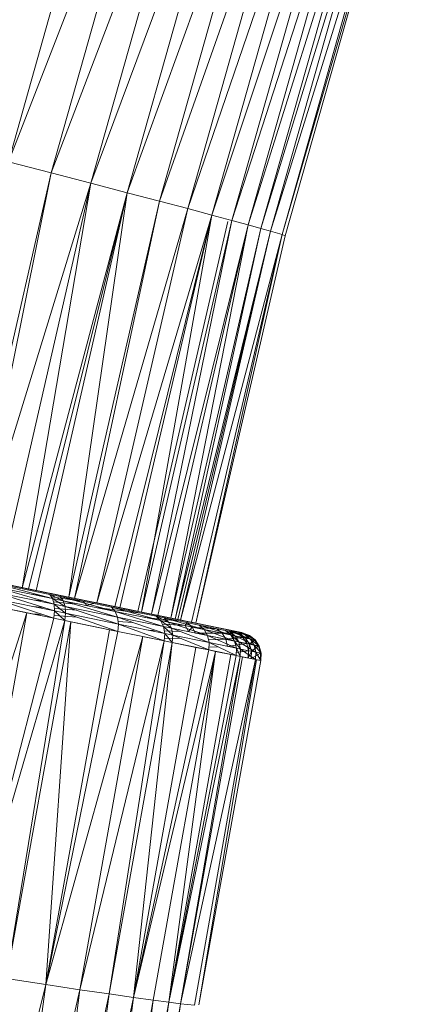
# Model space of a CAD drawing. Units: millimetres. Extents: x -1725 to 4995, y -2999 to 1753.
# Drawn here: x -750 to -733, y -562 to -520 of the extents above; entities that cross this region are included whole.
import ezdxf

# ---------------------------------------------------------------- set-up
doc = ezdxf.new("R2010")
doc.units = ezdxf.units.MM

# ---------------------------------------------------------------- blocks, each defined once
blk = doc.blocks.new('10027_DWG-434094-Level 1')
at = {"lineweight": 9}
for p, q in [((-319.062, -1458.488), (-313.784, -1439.749)), ((-319.062, -1458.488), (-312.01, -1440.31)), ((-317.261, -1458.951), (-312.01, -1440.31)), ((-317.261, -1458.951), (-310.355, -1440.836)), ((-315.581, -1459.386), (-310.355, -1440.836)), ((-315.581, -1459.386), (-308.845, -1441.318)), ((-314.049, -1459.785), (-308.845, -1441.318)), ((-314.049, -1459.785), (-307.498, -1441.751)), ((-312.682, -1460.143), (-307.498, -1441.751)), ((-312.682, -1460.143), (-306.323, -1442.132)), ((-311.489, -1460.458), (-306.323, -1442.132)), ((-311.489, -1460.458), (-305.321, -1442.459)), ((-310.472, -1460.728), (-305.321, -1442.459)), ((-310.472, -1460.728), (-304.486, -1442.735)), ((-309.625, -1460.956), (-304.486, -1442.735)), ((-309.625, -1460.956), (-303.809, -1442.961)), ((-308.939, -1461.143), (-303.809, -1442.961)), ((-308.939, -1461.143), (-303.277, -1443.143)), ((-308.399, -1461.293), (-303.277, -1443.143)), ((-308.399, -1461.293), (-302.875, -1443.284)), ((-307.991, -1461.409), (-302.875, -1443.284)), ((-307.991, -1461.409), (-302.398, -1443.462)), ((-307.508, -1461.556), (-302.398, -1443.462)), ((-307.508, -1461.556), (-302.263, -1443.533)), ((-307.37, -1461.613), (-302.263, -1443.533)), ((-317.261, -1458.951), (-319.062, -1458.488)), ((-317.261, -1458.951), (-321.132, -1475.929)), ((-320.696, -1476.019), (-317.261, -1458.951)), ((-315.581, -1459.386), (-317.261, -1458.951)), ((-315.581, -1459.386), (-320.696, -1476.019)), ((-315.581, -1459.386), (-319.448, -1476.274)), ((-315.581, -1459.386), (-318.485, -1476.472)), ((-314.049, -1459.785), (-315.581, -1459.386)), ((-314.049, -1459.785), (-318.485, -1476.472)), ((-314.049, -1459.785), (-318.207, -1476.529)), ((-314.049, -1459.785), (-317.894, -1476.593)), ((-316.51, -1476.876), (-314.049, -1459.785)), ((-312.682, -1460.143), (-314.049, -1459.785)), ((-312.682, -1460.143), (-316.51, -1476.876)), ((-316.267, -1476.926), (-312.682, -1460.143)), ((-311.489, -1460.458), (-316.267, -1476.926)), ((-315.329, -1477.118), (-311.489, -1460.458)), ((-311.489, -1460.458), (-312.682, -1460.143)), ((-310.472, -1460.728), (-311.489, -1460.458)), ((-310.472, -1460.728), (-315.329, -1477.118)), ((-310.472, -1460.728), (-314.563, -1477.275)), ((-310.472, -1460.728), (-314.358, -1477.317)), ((-310.472, -1460.728), (-313.447, -1477.503)), ((-310.472, -1460.728), (-309.625, -1460.956)), ((-309.794, -1461.001), (-313.591, -1477.474)), ((-313.447, -1477.503), (-309.625, -1460.956)), ((-309.625, -1460.956), (-313.025, -1477.59)), ((-308.939, -1461.143), (-313.025, -1477.59)), ((-308.939, -1461.143), (-312.755, -1477.645)), ((-308.939, -1461.143), (-312.202, -1477.758)), ((-312.202, -1477.758), (-308.399, -1461.293)), ((-308.399, -1461.293), (-312.019, -1477.796)), ((-308.939, -1461.143), (-309.625, -1460.956)), ((-308.939, -1461.143), (-308.399, -1461.293)), ((-307.991, -1461.409), (-308.399, -1461.293)), ((-307.991, -1461.409), (-312.019, -1477.796)), ((-307.991, -1461.409), (-311.913, -1477.818)), ((-307.991, -1461.409), (-311.795, -1477.842)), ((-311.795, -1477.842), (-307.508, -1461.556)), ((-307.508, -1461.556), (-311.337, -1477.936)), ((-307.508, -1461.556), (-311.142, -1477.976)), ((-311.142, -1477.976), (-307.37, -1461.613)), ((-307.991, -1461.409), (-307.508, -1461.556)), ((-307.508, -1461.556), (-307.37, -1461.613)), ((-340.015, -1472.061), (-318.12, -1476.546)), ((-339.91, -1472.083), (-318.12, -1476.546)), ((-339.877, -1472.089), (-318.12, -1476.546)), ((-339.744, -1472.116), (-318.12, -1476.546)), ((-339.471, -1472.172), (-314.952, -1477.195)), ((-339.139, -1472.241), (-314.486, -1477.291)), ((-339.114, -1472.245), (-318.12, -1476.546)), ((-338.665, -1472.337), (-313.729, -1477.446)), ((-338.665, -1472.337), (-314.142, -1477.361)), ((-338.665, -1472.337), (-314.242, -1477.341)), ((-338.624, -1472.346), (-318.12, -1476.546)), ((-338.106, -1472.452), (-313.729, -1477.446)), ((-338.071, -1472.459), (-318.12, -1476.546)), ((-337.361, -1472.605), (-313.729, -1477.446)), ((-336.493, -1472.782), (-318.12, -1476.546)), ((-335.992, -1472.885), (-318.12, -1476.546)), ((-335.495, -1472.987), (-313.729, -1477.446)), ((-335.475, -1472.991), (-318.12, -1476.546)), ((-335.195, -1473.048), (-313.729, -1477.446)), ((-313.611, -1477.47), (-334.327, -1473.226)), ((-313.751, -1477.441), (-334.327, -1473.226)), ((-314.589, -1477.27), (-334.327, -1473.226)), ((-314.493, -1477.289), (-334.327, -1473.226)), ((-315.691, -1477.044), (-334.327, -1473.226)), ((-316.276, -1476.924), (-334.327, -1473.226)), ((-317.124, -1476.75), (-334.327, -1473.226)), ((-318.149, -1476.54), (-334.327, -1473.226)), ((-334.327, -1473.226), (-313.729, -1477.446)), ((-333.008, -1473.496), (-318.12, -1476.546)), ((-332.326, -1473.636), (-318.12, -1476.546)), ((-331.577, -1473.789), (-318.12, -1476.546)), ((-330.05, -1474.102), (-318.12, -1476.546)), ((-328.039, -1474.514), (-318.12, -1476.546)), ((-326.799, -1474.768), (-318.12, -1476.546)), ((-325.159, -1475.104), (-318.12, -1476.546)), ((-317.201, -1476.929), (-319.767, -1476.259)), ((-319.767, -1476.259), (-317.318, -1476.76)), ((-319.448, -1476.274), (-317.468, -1476.68)), ((-319.227, -1476.32), (-318.324, -1476.504)), ((-317.131, -1477.169), (-319.688, -1476.42)), ((-319.688, -1476.42), (-317.201, -1476.929)), ((-317.113, -1477.457), (-319.647, -1476.654)), ((-319.647, -1476.654), (-317.131, -1477.169)), ((-318.485, -1476.472), (-318.207, -1476.529)), ((-318.207, -1476.529), (-317.028, -1476.77)), ((-318.12, -1476.546), (-314.952, -1477.195)), ((-318.084, -1476.748), (-317.677, -1476.805)), ((-317.176, -1476.74), (-317.926, -1476.586)), ((-317.926, -1476.586), (-316.062, -1476.968)), ((-317.123, -1476.75), (-317.914, -1476.588)), ((-317.914, -1476.588), (-315.18, -1477.148)), ((-317.894, -1476.593), (-317.028, -1476.77)), ((-317.468, -1476.68), (-317.028, -1476.77)), ((-316.51, -1476.876), (-317.318, -1476.711)), ((-317.318, -1476.711), (-314.901, -1477.206)), ((-317.176, -1476.74), (-315.651, -1477.052)), ((-317.149, -1477.765), (-319.648, -1476.938)), ((-319.648, -1476.938), (-317.113, -1477.457)), ((-318.025, -1476.986), (-317.605, -1477.03)), ((-317.201, -1476.929), (-317.318, -1476.76)), ((-316.747, -1477.022), (-317.318, -1476.76)), ((-317.318, -1476.76), (-316.87, -1476.852)), ((-317.246, -1476.865), (-315.887, -1477.053)), ((-317.131, -1477.169), (-317.201, -1476.929)), ((-316.671, -1477.263), (-317.201, -1476.929)), ((-317.201, -1476.929), (-316.747, -1477.022)), ((-316.747, -1477.022), (-317.201, -1476.929)), ((-317.158, -1477.077), (-316.246, -1477.174)), ((-316.276, -1476.924), (-317.124, -1476.75)), ((-317.123, -1476.75), (-315.536, -1477.076)), ((-314.901, -1477.206), (-317.028, -1476.77)), ((-316.921, -1476.792), (-316.542, -1476.869)), ((-316.921, -1476.792), (-315.651, -1477.052)), ((-316.747, -1477.022), (-316.87, -1476.852)), ((-314.551, -1477.472), (-316.87, -1476.852)), ((-316.87, -1476.852), (-314.707, -1477.295)), ((-316.671, -1477.263), (-316.747, -1477.022)), ((-314.449, -1477.718), (-316.747, -1477.022)), ((-316.747, -1477.022), (-314.551, -1477.472)), ((-316.542, -1476.869), (-315.651, -1477.052)), ((-316.51, -1476.876), (-314.901, -1477.206)), ((-316.267, -1476.926), (-316.51, -1476.876)), ((-315.329, -1477.118), (-316.267, -1476.926)), ((-316.267, -1476.926), (-314.901, -1477.206)), ((-315.749, -1477.226), (-315.887, -1477.053)), ((-315.749, -1477.226), (-315.47, -1477.139)), ((-314.97, -1477.192), (-315.691, -1477.044)), ((-315.18, -1477.148), (-315.536, -1477.076)), ((-314.563, -1477.275), (-315.329, -1477.118)), ((-315.329, -1477.118), (-313.046, -1477.586)), ((-315.329, -1477.118), (-314.901, -1477.206)), ((-315.328, -1477.118), (-313.687, -1477.454)), ((-314.323, -1477.324), (-315.117, -1477.161)), ((-315.117, -1477.161), (-313.687, -1477.454)), ((-323.033, -1492.386), (-318.282, -1477.533)), ((-320.999, -1492.703), (-318.282, -1477.533)), ((-319.691, -1477.244), (-317.149, -1477.765)), ((-318.282, -1477.533), (-319.691, -1477.244)), ((-318.282, -1477.533), (-317.149, -1477.765)), ((-318.053, -1477.579), (-317.61, -1477.612)), ((-318.014, -1477.272), (-317.581, -1477.309)), ((-317.149, -1477.765), (-317.113, -1477.457)), ((-317.113, -1477.457), (-317.131, -1477.169)), ((-316.649, -1477.552), (-317.131, -1477.169)), ((-317.131, -1477.169), (-316.671, -1477.263)), ((-316.671, -1477.263), (-317.131, -1477.169)), ((-317.12, -1477.347), (-316.177, -1477.426)), ((-316.684, -1477.86), (-317.113, -1477.457)), ((-317.113, -1477.457), (-316.649, -1477.552)), ((-316.649, -1477.552), (-317.113, -1477.457)), ((-316.684, -1477.86), (-316.649, -1477.552)), ((-316.649, -1477.552), (-316.671, -1477.263)), ((-314.41, -1478.01), (-316.671, -1477.263)), ((-316.671, -1477.263), (-314.449, -1477.718)), ((-314.44, -1478.319), (-316.649, -1477.552)), ((-316.649, -1477.552), (-314.41, -1478.01)), ((-315.325, -1477.313), (-313.472, -1477.548)), ((-313.046, -1477.586), (-314.901, -1477.206)), ((-314.707, -1477.295), (-312.819, -1477.682)), ((-314.551, -1477.472), (-314.707, -1477.295)), ((-312.635, -1477.864), (-314.707, -1477.295)), ((-314.563, -1477.275), (-313.046, -1477.586)), ((-314.563, -1477.275), (-314.358, -1477.317)), ((-314.449, -1477.718), (-314.551, -1477.472)), ((-312.51, -1478.115), (-314.551, -1477.472)), ((-314.551, -1477.472), (-312.635, -1477.864)), ((-314.331, -1477.322), (-314.486, -1477.291)), ((-313.447, -1477.503), (-314.358, -1477.317)), ((-314.358, -1477.317), (-311.27, -1477.95)), ((-314.358, -1477.317), (-312.724, -1477.652)), ((-314.358, -1477.317), (-313.046, -1477.586)), ((-314.331, -1477.322), (-314.242, -1477.341)), ((-314.323, -1477.324), (-312.042, -1477.791)), ((-314.158, -1477.358), (-313.751, -1477.441)), ((-313.729, -1477.446), (-314.142, -1477.361)), ((-313.751, -1477.441), (-313.951, -1477.4)), ((-313.591, -1477.474), (-313.729, -1477.446)), ((-313.455, -1477.502), (-312.776, -1477.641)), ((-313.455, -1477.502), (-311.762, -1477.849)), ((-313.447, -1477.503), (-311.27, -1477.95)), ((-313.447, -1477.503), (-313.025, -1477.59)), ((-320.999, -1492.703), (-317.149, -1477.765)), ((-320.999, -1492.703), (-316.684, -1477.86)), ((-319.144, -1492.989), (-316.684, -1477.86)), ((-316.431, -1477.912), (-319.144, -1492.989)), ((-317.487, -1493.241), (-316.431, -1477.912)), ((-316.684, -1477.86), (-317.149, -1477.765)), ((-317.136, -1477.648), (-316.165, -1477.72)), ((-314.44, -1478.319), (-316.684, -1477.86)), ((-314.795, -1478.247), (-316.684, -1477.86)), ((-316.431, -1477.912), (-316.684, -1477.86)), ((-314.795, -1478.247), (-316.431, -1477.912)), ((-314.41, -1478.01), (-314.449, -1477.718)), ((-312.457, -1478.41), (-314.449, -1477.718)), ((-314.449, -1477.718), (-312.51, -1478.115)), ((-314.425, -1477.898), (-313.819, -1477.937)), ((-313.297, -1477.729), (-311.799, -1477.891)), ((-312.724, -1477.652), (-313.046, -1477.586)), ((-313.025, -1477.59), (-312.755, -1477.645)), ((-313.025, -1477.59), (-311.27, -1477.95)), ((-312.635, -1477.864), (-312.819, -1477.682)), ((-312.303, -1477.932), (-312.819, -1477.682)), ((-312.819, -1477.682), (-312.492, -1477.749)), ((-312.776, -1477.641), (-310.53, -1478.101)), ((-312.776, -1477.641), (-311.762, -1477.849)), ((-312.202, -1477.758), (-312.755, -1477.645)), ((-312.755, -1477.645), (-311.27, -1477.95)), ((-312.755, -1477.645), (-310.175, -1478.174)), ((-311.27, -1477.95), (-312.724, -1477.652)), ((-312.51, -1478.115), (-312.635, -1477.864)), ((-312.174, -1478.184), (-312.635, -1477.864)), ((-312.635, -1477.864), (-312.303, -1477.932)), ((-311.599, -1478.077), (-312.635, -1477.864)), ((-312.303, -1477.932), (-312.492, -1477.749)), ((-310.801, -1478.24), (-312.492, -1477.749)), ((-312.492, -1477.749), (-311.013, -1478.052)), ((-312.21, -1477.757), (-312.323, -1477.734)), ((-312.323, -1477.734), (-310.53, -1478.101)), ((-312.174, -1478.184), (-312.303, -1477.932)), ((-310.654, -1478.495), (-312.303, -1477.932)), ((-312.303, -1477.932), (-310.801, -1478.24)), ((-312.21, -1477.757), (-310.53, -1478.101)), ((-312.202, -1477.758), (-310.175, -1478.174)), ((-312.202, -1477.758), (-312.019, -1477.796)), ((-312.019, -1477.796), (-311.913, -1477.818)), ((-312.019, -1477.796), (-310.175, -1478.174)), ((-311.795, -1477.842), (-311.913, -1477.818)), ((-311.913, -1477.818), (-310.175, -1478.174)), ((-311.913, -1477.818), (-310.009, -1478.208)), ((-311.795, -1477.842), (-309.391, -1478.334)), ((-311.795, -1477.842), (-310.009, -1478.208)), ((-311.795, -1477.842), (-311.337, -1477.936)), ((-311.599, -1478.077), (-311.514, -1477.949)), ((-311.568, -1477.888), (-309.688, -1478.274)), ((-311.31, -1478.136), (-311.514, -1477.949)), ((-311.495, -1477.903), (-309.571, -1478.298)), ((-311.337, -1477.936), (-311.305, -1477.942)), ((-311.337, -1477.936), (-309.391, -1478.334)), ((-311.166, -1477.971), (-311.331, -1477.937)), ((-311.305, -1477.942), (-311.142, -1477.976)), ((-311.305, -1477.942), (-309.391, -1478.334)), ((-311.305, -1477.942), (-309.181, -1478.377)), ((-311.27, -1477.95), (-310.175, -1478.174)), ((-311.142, -1477.976), (-311.166, -1477.971)), ((-311.166, -1477.971), (-309.21, -1478.372)), ((-311.166, -1477.971), (-309.181, -1478.377)), ((-310.53, -1478.101), (-311.142, -1477.976)), ((-311.142, -1477.976), (-309.181, -1478.377)), ((-311.142, -1477.976), (-309.571, -1478.298)), ((-311.142, -1477.976), (-310.53, -1478.101)), ((-311.142, -1477.976), (-309.688, -1478.274)), ((-311.142, -1477.976), (-309.571, -1478.298)), ((-311.142, -1477.976), (-309.21, -1478.372)), ((-314.795, -1478.247), (-317.487, -1493.241)), ((-314.44, -1478.319), (-317.487, -1493.241)), ((-314.44, -1478.319), (-314.795, -1478.247)), ((-314.44, -1478.319), (-314.41, -1478.01)), ((-314.44, -1478.319), (-313.386, -1478.535)), ((-314.44, -1478.319), (-312.481, -1478.72)), ((-314.41, -1478.01), (-312.457, -1478.41)), ((-312.481, -1478.72), (-314.41, -1478.01)), ((-313.132, -1478.272), (-312.825, -1478.282)), ((-312.559, -1478.017), (-311.599, -1478.077)), ((-312.457, -1478.41), (-312.51, -1478.115)), ((-312.118, -1478.48), (-312.51, -1478.115)), ((-312.51, -1478.115), (-312.174, -1478.184)), ((-312.174, -1478.184), (-312.51, -1478.115)), ((-312.481, -1478.72), (-312.457, -1478.41)), ((-312.478, -1478.295), (-311.827, -1478.317)), ((-312.142, -1478.79), (-312.457, -1478.41)), ((-312.457, -1478.41), (-312.118, -1478.48)), ((-312.118, -1478.479), (-312.457, -1478.41)), ((-312.118, -1478.48), (-312.174, -1478.184)), ((-310.587, -1478.793), (-312.174, -1478.184)), ((-312.174, -1478.184), (-310.654, -1478.495)), ((-311.461, -1478.33), (-311.599, -1478.077)), ((-311.31, -1478.136), (-311.599, -1478.077)), ((-311.461, -1478.33), (-311.31, -1478.136)), ((-311.169, -1478.39), (-311.31, -1478.136)), ((-310.037, -1478.396), (-311.31, -1478.136)), ((-311.31, -1478.136), (-310.261, -1478.206)), ((-311.169, -1478.39), (-310.037, -1478.396)), ((-310.261, -1478.206), (-311.142, -1478.026)), ((-310.801, -1478.24), (-311.013, -1478.052)), ((-309.671, -1478.471), (-311.013, -1478.052)), ((-311.013, -1478.052), (-309.9, -1478.28)), ((-310.654, -1478.495), (-310.801, -1478.24)), ((-309.511, -1478.73), (-310.801, -1478.24)), ((-310.801, -1478.24), (-309.671, -1478.471)), ((-310.53, -1478.101), (-309.688, -1478.274)), ((-310.037, -1478.396), (-310.261, -1478.206)), ((-309.404, -1478.382), (-310.261, -1478.206)), ((-310.175, -1478.174), (-310.009, -1478.208)), ((-310.037, -1478.396), (-309.404, -1478.382)), ((-309.882, -1478.653), (-310.037, -1478.396)), ((-309.167, -1478.575), (-310.037, -1478.396)), ((-309.391, -1478.334), (-310.009, -1478.208)), ((-309.671, -1478.471), (-309.9, -1478.28)), ((-309.499, -1478.507), (-309.9, -1478.28)), ((-309.9, -1478.28), (-309.731, -1478.315)), ((-309.391, -1478.334), (-309.731, -1478.315)), ((-309.499, -1478.507), (-309.731, -1478.315)), ((-308.861, -1478.638), (-309.731, -1478.315)), ((-309.731, -1478.315), (-309.102, -1478.443)), ((-309.571, -1478.298), (-309.688, -1478.274)), ((-309.571, -1478.298), (-309.21, -1478.372)), ((-309.167, -1478.575), (-309.404, -1478.382)), ((-309.285, -1478.406), (-309.404, -1478.382)), ((-309.391, -1478.334), (-309.181, -1478.377)), ((-309.391, -1478.334), (-309.102, -1478.443)), ((-309.391, -1478.334), (-308.889, -1478.487)), ((-309.21, -1478.372), (-309.285, -1478.406)), ((-309.047, -1478.599), (-309.285, -1478.406)), ((-309.167, -1478.575), (-309.285, -1478.406)), ((-308.918, -1478.481), (-309.285, -1478.406)), ((-309.181, -1478.377), (-309.21, -1478.372)), ((-309.21, -1478.372), (-308.918, -1478.481)), ((-309.181, -1478.377), (-308.889, -1478.487)), ((-309.181, -1478.377), (-308.918, -1478.481)), ((-317.487, -1493.241), (-313.386, -1478.535)), ((-313.386, -1478.535), (-316.042, -1493.457)), ((-316.042, -1493.457), (-312.481, -1478.72)), ((-312.481, -1478.72), (-314.808, -1493.638)), ((-314.808, -1493.638), (-312.142, -1478.79)), ((-312.142, -1478.79), (-313.781, -1493.785)), ((-313.386, -1478.535), (-312.481, -1478.72)), ((-312.481, -1478.72), (-312.142, -1478.79)), ((-312.472, -1478.599), (-311.787, -1478.616)), ((-312.142, -1478.79), (-312.118, -1478.48)), ((-312.142, -1478.79), (-310.606, -1479.104)), ((-312.142, -1478.79), (-311.151, -1478.993)), ((-310.606, -1479.104), (-312.118, -1478.48)), ((-312.118, -1478.48), (-310.587, -1478.793)), ((-310.587, -1478.793), (-310.654, -1478.495)), ((-309.435, -1479.029), (-310.654, -1478.495)), ((-310.654, -1478.495), (-309.511, -1478.73)), ((-309.882, -1478.653), (-310.654, -1478.495)), ((-310.614, -1478.673), (-309.882, -1478.653)), ((-310.606, -1479.104), (-310.587, -1478.793)), ((-309.451, -1479.341), (-310.587, -1478.793)), ((-310.587, -1478.793), (-309.435, -1479.029)), ((-309.882, -1478.653), (-309.167, -1478.575)), ((-309.809, -1478.952), (-309.882, -1478.653)), ((-309.001, -1478.834), (-309.882, -1478.653)), ((-309.511, -1478.73), (-309.671, -1478.471)), ((-309.337, -1478.765), (-309.671, -1478.471)), ((-309.671, -1478.471), (-309.499, -1478.507)), ((-309.435, -1479.029), (-309.511, -1478.73)), ((-309.26, -1479.065), (-309.511, -1478.73)), ((-309.511, -1478.73), (-309.337, -1478.765)), ((-309.337, -1478.765), (-309.499, -1478.507)), ((-308.691, -1478.898), (-309.499, -1478.507)), ((-309.499, -1478.507), (-308.861, -1478.638)), ((-309.337, -1478.765), (-308.691, -1478.898)), ((-309.26, -1479.065), (-309.337, -1478.765)), ((-308.609, -1479.198), (-309.337, -1478.765)), ((-309.001, -1478.834), (-309.167, -1478.575)), ((-309.047, -1478.599), (-309.167, -1478.575)), ((-308.861, -1478.638), (-309.102, -1478.443)), ((-308.644, -1478.682), (-309.102, -1478.443)), ((-309.102, -1478.443), (-308.889, -1478.487)), ((-309.047, -1478.599), (-308.918, -1478.481)), ((-308.879, -1478.859), (-309.047, -1478.599)), ((-309.001, -1478.834), (-309.047, -1478.599)), ((-308.674, -1478.676), (-309.047, -1478.599)), ((-308.674, -1478.676), (-308.918, -1478.481)), ((-308.889, -1478.487), (-308.918, -1478.481)), ((-308.644, -1478.682), (-308.889, -1478.487)), ((-308.674, -1478.676), (-308.889, -1478.487)), ((-308.879, -1478.859), (-308.674, -1478.676)), ((-308.691, -1478.898), (-308.861, -1478.638)), ((-308.472, -1478.942), (-308.861, -1478.638)), ((-308.861, -1478.638), (-308.644, -1478.682)), ((-308.644, -1478.682), (-308.674, -1478.676)), ((-308.502, -1478.936), (-308.674, -1478.676)), ((-308.472, -1478.942), (-308.644, -1478.682)), ((-308.502, -1478.936), (-308.644, -1478.682)), ((-313.781, -1493.785), (-311.151, -1478.993)), ((-313.781, -1493.785), (-310.606, -1479.104)), ((-313.781, -1493.785), (-310.322, -1479.162)), ((-310.322, -1479.162), (-312.946, -1493.901)), ((-312.289, -1493.987), (-310.322, -1479.162)), ((-311.151, -1478.993), (-310.606, -1479.104)), ((-309.451, -1479.341), (-310.606, -1479.104)), ((-309.667, -1479.296), (-310.606, -1479.104)), ((-310.322, -1479.162), (-310.606, -1479.104)), ((-310.598, -1478.979), (-310.227, -1478.967)), ((-309.667, -1479.296), (-310.322, -1479.162)), ((-309.809, -1478.952), (-309.001, -1478.834)), ((-309.451, -1479.341), (-309.435, -1479.029)), ((-309.444, -1479.209), (-308.922, -1479.134)), ((-309.276, -1479.376), (-309.435, -1479.029)), ((-309.435, -1479.029), (-309.26, -1479.065)), ((-308.922, -1479.134), (-309.435, -1479.029)), ((-309.276, -1479.376), (-309.26, -1479.065)), ((-308.623, -1479.51), (-309.26, -1479.065)), ((-309.26, -1479.065), (-308.609, -1479.198)), ((-308.922, -1479.134), (-309.001, -1478.834)), ((-308.879, -1478.859), (-309.001, -1478.834)), ((-308.936, -1479.446), (-308.922, -1479.134)), ((-308.936, -1479.446), (-308.798, -1479.159)), ((-308.922, -1479.134), (-308.879, -1478.859)), ((-308.798, -1479.159), (-308.922, -1479.134)), ((-308.798, -1479.159), (-308.879, -1478.859)), ((-308.502, -1478.936), (-308.879, -1478.859)), ((-308.813, -1479.471), (-308.798, -1479.159)), ((-308.813, -1479.471), (-308.419, -1479.237)), ((-308.798, -1479.159), (-308.502, -1478.936)), ((-308.419, -1479.237), (-308.798, -1479.159)), ((-308.609, -1479.198), (-308.691, -1478.898)), ((-308.388, -1479.243), (-308.691, -1478.898)), ((-308.691, -1478.898), (-308.472, -1478.942)), ((-308.623, -1479.51), (-308.609, -1479.198)), ((-308.402, -1479.555), (-308.609, -1479.198)), ((-308.609, -1479.198), (-308.388, -1479.243)), ((-308.419, -1479.237), (-308.502, -1478.936)), ((-308.472, -1478.942), (-308.502, -1478.936)), ((-308.388, -1479.243), (-308.472, -1478.942)), ((-308.419, -1479.237), (-308.472, -1478.942)), ((-308.432, -1479.549), (-308.419, -1479.237)), ((-308.432, -1479.549), (-308.388, -1479.243)), ((-308.388, -1479.243), (-308.419, -1479.237)), ((-308.402, -1479.555), (-308.388, -1479.243)), ((-309.667, -1479.296), (-312.289, -1493.987)), ((-309.451, -1479.341), (-312.289, -1493.987)), ((-312.289, -1493.987), (-309.276, -1479.376)), ((-309.276, -1479.376), (-311.792, -1494.049)), ((-311.792, -1494.049), (-309.174, -1479.397)), ((-311.792, -1494.049), (-308.623, -1479.51)), ((-308.623, -1479.51), (-311.199, -1494.107)), ((-308.593, -1479.516), (-311.026, -1494.1)), ((-311.026, -1494.1), (-308.402, -1479.555)), ((-309.451, -1479.341), (-309.667, -1479.296)), ((-309.451, -1479.341), (-309.276, -1479.376)), ((-309.276, -1479.376), (-308.623, -1479.51)), ((-309.276, -1479.376), (-309.174, -1479.397)), ((-309.174, -1479.397), (-308.623, -1479.51)), ((-308.623, -1479.51), (-308.402, -1479.555)), ((-308.623, -1479.51), (-308.593, -1479.516)), ((-308.593, -1479.516), (-308.402, -1479.555)), ((-317.487, -1493.241), (-321.128, -1507.99)), ((-317.487, -1493.241), (-319.464, -1508.177)), ((-317.487, -1493.241), (-319.144, -1492.989)), ((-317.487, -1493.241), (-316.042, -1493.457)), ((-316.042, -1493.457), (-319.464, -1508.177)), ((-316.042, -1493.457), (-318.013, -1508.341)), ((-314.808, -1493.638), (-318.013, -1508.341)), ((-314.808, -1493.638), (-316.775, -1508.481)), ((-313.781, -1493.785), (-316.775, -1508.481)), ((-316.042, -1493.457), (-314.808, -1493.638)), ((-313.781, -1493.785), (-315.745, -1508.597)), ((-314.808, -1493.638), (-313.781, -1493.785)), ((-313.781, -1493.785), (-312.946, -1493.901)), ((-312.946, -1493.901), (-315.745, -1508.597)), ((-314.909, -1508.691), (-312.946, -1493.901)), ((-312.289, -1493.987), (-314.909, -1508.691)), ((-312.289, -1493.987), (-314.252, -1508.766)), ((-311.792, -1494.049), (-314.252, -1508.766)), ((-311.792, -1494.049), (-313.756, -1508.822)), ((-312.289, -1493.987), (-312.946, -1493.901)), ((-312.289, -1493.987), (-311.792, -1494.049)), ((-311.792, -1494.049), (-311.199, -1494.107))]:
    blk.add_line(p, q, dxfattribs=at)

msp = doc.modelspace()

# ---------------------------------------------------------------- block references
at = {"lineweight": 9}
msp.add_blockref('10027_DWG-434094-Level 1', (-431, 932), dxfattribs=at)

doc.saveas('drawing.dxf')
